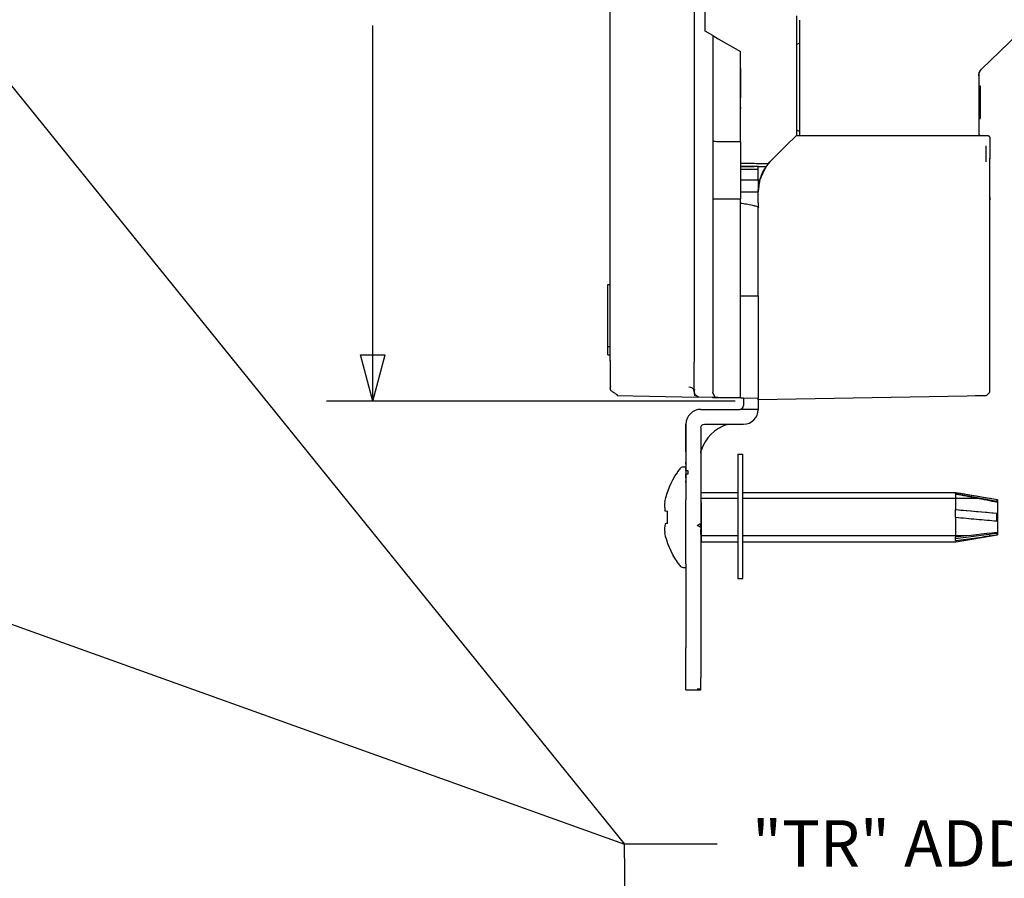
# Model space of a CAD drawing. Units: inches. Extents: x 0 to 17, y 0 to 11.
# Drawn here: x 5.1 to 7.8, y 4.2 to 6.5 of the extents above; entities that cross this region are included whole.
import ezdxf
from ezdxf.lldxf.tags import DXFTag

# ---------------------------------------------------------------- set-up
doc = ezdxf.new("R2010")
doc.units = ezdxf.units.IN
doc.header["$MEASUREMENT"] = 0
doc.layers.add('DIMS', color=7, linetype='CONTINUOUS')
doc.layers.add('GEOM', color=7, linetype='CONTINUOUS')
doc.styles.add('blockfont', font='simplex.shx')
tags = doc.linetypes.add('DASHED', pattern=[25.72, 12.86, -12.86]).pattern_tags.tags
tags[6:7] = [DXFTag(74, 4), DXFTag(75, 0), DXFTag(340, '0'), DXFTag(46, 0.0), DXFTag(50, 0.0), DXFTag(44, 0.0), DXFTag(45, 0.0)]
tags[4:5] = [DXFTag(74, 4), DXFTag(75, 0), DXFTag(340, '0'), DXFTag(46, 0.0), DXFTag(50, 0.0), DXFTag(44, 0.0), DXFTag(45, 0.0)]

msp = doc.modelspace()

# ---------------------------------------------------------------- linework, layer by layer
at = {"layer": 'DIMS', "color": 7, "linetype": 'Continuous'}
for p, q in [((3.9184, 7.8224), (6.7644, 4.3052)), ((6.0852, 5.4996), (6.0852, 6.5131)), ((3.0629, 5.6327), (6.7644, 4.3052)), ((7.0624, 5.4996), (5.9602, 5.4996)), ((6.7721, 3.245), (6.7644, 4.3052)), ((7.0144, 4.3052), (6.7644, 4.3052))]:
    msp.add_line(p, q, dxfattribs=at)
at = {"layer": 'DIMS', "color": 7}
for p, q in [((6.0852, 5.4996), (6.0517, 5.6246)), ((6.0517, 5.6246), (6.1187, 5.6246)), ((6.0852, 5.4996), (6.1187, 5.6246))]:
    msp.add_line(p, q, dxfattribs=at)
at = {"layer": 'GEOM', "color": 7, "linetype": 'Continuous'}
for p, q in [((6.7249, 5.609), (6.7249, 8.0267)), ((6.9519, 8.0308), (6.9519, 5.6049)), ((6.9819, 6.4977), (6.9819, 6.888)), ((7.2279, 6.539), (7.2279, 6.4529)), ((7.8773, 6.5405), (7.7275, 6.3952)), ((7.2369, 6.4524), (7.2369, 6.5277)), ((7.0019, 6.4862), (6.9819, 6.4977)), ((7.0019, 6.4862), (7.0019, 5.6042)), ((7.0019, 6.4862), (7.0169, 6.4775)), ((7.0169, 6.4775), (7.0769, 6.4429)), ((7.2279, 6.4617), (7.2369, 6.4669)), ((7.0769, 6.1997), (7.0769, 6.4429)), ((7.2279, 6.4529), (7.2279, 6.2169)), ((7.2369, 6.2188), (7.2369, 6.4524)), ((7.0769, 6.3972), (7.0769, 6.3184)), ((7.7199, 6.3875), (7.7199, 6.2219)), ((7.7249, 6.3496), (7.7199, 6.3496)), ((7.7249, 6.3483), (7.7199, 6.3483)), ((7.7249, 6.2683), (7.7249, 6.3483)), ((7.7249, 6.2683), (7.7199, 6.2683)), ((7.7249, 6.2669), (7.7199, 6.2669)), ((7.7249, 6.2629), (7.7199, 6.2629)), ((7.7249, 6.2629), (7.7199, 6.2629)), ((7.7249, 6.2615), (7.7199, 6.2615)), ((7.7249, 6.2629), (7.7249, 6.2656)), ((7.7249, 6.2629), (7.7249, 6.2629)), ((7.2279, 6.2169), (7.1994, 6.1884)), ((7.2279, 6.2321), (7.2369, 6.2269)), ((7.2279, 6.2169), (7.2369, 6.2169)), ((7.2369, 6.2169), (7.2369, 6.2188)), ((7.2369, 6.2169), (7.7099, 6.2169)), ((7.7099, 6.2169), (7.7207, 6.2169)), ((7.7207, 6.2169), (7.7399, 6.2169)), ((7.7399, 6.2169), (7.7449, 6.2169)), ((7.0769, 6.1997), (7.0169, 6.1997)), ((7.0769, 6.1997), (7.0769, 6.0459)), ((7.7499, 6.2119), (7.7499, 6.1537)), ((7.16, 6.149), (7.1994, 6.1884)), ((7.7399, 6.1451), (7.7399, 6.1884)), ((7.1529, 6.1412), (7.1516, 6.1397)), ((7.1529, 6.1412), (7.1564, 6.1452)), ((7.7498, 6.1523), (7.7499, 6.1537)), ((7.7499, 6.1308), (7.7499, 6.1537)), ((7.0769, 6.1332), (7.0769, 6.126)), ((7.0769, 6.1259), (7.1249, 6.1255)), ((7.1249, 6.0966), (7.1249, 6.1254)), ((7.1476, 6.1343), (7.1464, 6.1327)), ((7.1249, 6.0966), (7.1249, 6.0959)), ((7.1249, 6.0959), (7.1249, 6.0642)), ((7.1249, 6.0352), (7.1249, 6.0642)), ((7.0769, 5.6028), (7.0769, 6.0459)), ((7.1249, 6.0352), (7.1249, 6.0217)), ((7.1249, 6.0352), (7.1249, 6.0217)), ((7.7499, 6.0504), (7.7499, 6.0427)), ((7.7499, 5.5245), (7.7499, 6.0427)), ((7.1249, 5.7843), (7.1249, 6.0217)), ((6.7189, 5.815), (6.7249, 5.815)), ((7.0769, 5.7843), (7.1249, 5.7843)), ((7.1249, 5.7842), (7.1249, 5.5073)), ((6.7181, 5.6458), (6.7189, 5.6458)), ((6.7189, 5.6475), (6.7249, 5.6475)), ((6.7189, 5.625), (6.7249, 5.625)), ((6.7249, 5.609), (6.7252, 5.609)), ((7.0019, 5.6042), (7.0019, 5.5237)), ((7.0769, 5.5088), (7.0769, 5.6028)), ((6.7262, 5.5412), (6.7249, 5.5365)), ((6.7249, 5.535), (6.7249, 5.5364)), ((6.7249, 5.535), (6.7252, 5.5314)), ((6.7252, 5.5315), (6.7268, 5.5293)), ((6.7445, 5.5168), (6.7445, 5.515)), ((6.7445, 5.515), (6.7445, 5.5168)), ((6.7445, 5.515), (6.9617, 5.5109)), ((6.9617, 5.5109), (6.9565, 5.5115)), ((7.0087, 5.51), (6.9617, 5.5109)), ((7.0019, 5.5088), (7.0019, 5.5102)), ((7.0769, 5.5088), (7.0019, 5.5088)), ((7.0769, 5.5088), (7.0849, 5.5086)), ((7.0769, 5.5088), (7.1249, 5.5079)), ((7.0849, 5.5086), (7.0849, 5.4879)), ((7.7401, 5.5145), (7.1249, 5.5038)), ((7.1249, 5.5038), (7.1249, 5.5073)), ((7.1249, 5.5038), (7.1249, 5.4779)), ((7.7251, 5.5142), (7.7101, 5.514)), ((7.7401, 5.5145), (7.7251, 5.5142)), ((6.9699, 5.4779), (6.9753, 5.4779)), ((6.9699, 5.4779), (6.9753, 5.4779)), ((6.9699, 5.4779), (7.0749, 5.4779)), ((7.1249, 5.4779), (7.0749, 5.4779)), ((6.9299, 5.4324), (6.9299, 5.4379)), ((6.9299, 5.4324), (6.9299, 5.4379)), ((6.9299, 5.4379), (6.9299, 5.3829)), ((6.9699, 5.4279), (6.9699, 5.3829)), ((6.9799, 5.4379), (7.0849, 5.4379)), ((6.9299, 5.3829), (6.9299, 5.3129)), ((6.9699, 5.3829), (6.9699, 5.234)), ((7.0699, 5.3569), (7.0829, 5.3569)), ((7.0699, 5.3569), (7.0699, 5.0219)), ((7.0829, 5.0219), (7.0829, 5.3569)), ((6.9299, 5.3221), (6.9227, 5.3221)), ((6.9299, 5.3304), (6.9299, 5.3354)), ((6.9299, 5.3304), (6.9299, 5.3229)), ((6.9299, 5.3129), (6.9299, 5.3229)), ((6.9059, 5.3081), (6.9059, 5.3062)), ((6.9299, 5.3129), (6.9299, 5.3029)), ((6.9299, 5.3129), (6.9349, 5.3129)), ((6.9299, 5.2929), (6.9299, 5.3029)), ((6.9299, 5.3029), (6.9299, 5.234)), ((6.9349, 5.3029), (6.9299, 5.3029)), ((6.9299, 5.2929), (6.9299, 5.2854)), ((6.9349, 5.3129), (6.9349, 5.3029)), ((6.9299, 5.2804), (6.9299, 5.2854)), ((6.9299, 5.1543), (6.9299, 5.234)), ((6.9704, 5.2529), (6.9699, 5.2533)), ((6.9699, 5.234), (6.9699, 5.1703)), ((7.0699, 5.2529), (6.9704, 5.2529)), ((6.9704, 5.2529), (6.9704, 5.2515)), ((7.6579, 5.2529), (7.0829, 5.2529)), ((7.7684, 5.2296), (7.6574, 5.2503)), ((7.7699, 5.2341), (7.6579, 5.2529)), ((7.6579, 5.2068), (7.6579, 5.2496)), ((7.7684, 5.2296), (7.7692, 5.234)), ((7.7699, 5.2341), (7.7699, 5.1396)), ((6.9704, 5.227), (6.9704, 5.1869)), ((7.7684, 5.197), (7.6569, 5.2069)), ((7.7684, 5.228), (7.7684, 5.2296)), ((6.8796, 5.1701), (6.8796, 5.2037)), ((6.9704, 5.1869), (6.9704, 5.1209)), ((7.6579, 5.1332), (7.6579, 5.1868)), ((7.7684, 5.197), (7.7692, 5.197)), ((7.7684, 5.1769), (7.7684, 5.197)), ((6.9299, 5.1408), (6.9299, 5.1543)), ((6.9699, 5.1603), (6.9699, 5.1703)), ((6.9699, 5.1603), (6.9699, 5.1543)), ((6.9699, 5.1408), (6.9699, 5.1543)), ((6.9299, 5.0613), (6.9299, 5.1408)), ((6.9699, 5.1408), (6.9699, 5.0613)), ((7.6572, 5.1295), (7.7684, 5.1442)), ((7.6579, 5.1209), (7.7699, 5.1396)), ((7.7684, 5.1442), (7.7684, 5.1459)), ((7.7684, 5.1442), (7.7692, 5.1398)), ((6.9699, 5.1205), (6.9704, 5.1209)), ((6.9704, 5.1209), (7.0699, 5.1209)), ((7.0829, 5.1209), (7.6579, 5.1209)), ((7.6579, 5.1241), (7.6579, 5.1209)), ((6.9059, 5.0657), (6.9059, 5.0675)), ((6.9227, 5.0516), (6.9299, 5.0516)), ((6.9299, 5.0613), (6.9299, 4.8345)), ((6.9699, 5.0613), (6.9699, 4.8345)), ((7.0699, 5.0219), (7.0829, 5.0219)), ((6.9299, 4.755), (6.9299, 4.8345)), ((6.9699, 4.8345), (6.9699, 4.755)), ((6.9299, 4.7214), (6.9299, 4.755)), ((6.9699, 4.7243), (6.9699, 4.755)), ((6.9299, 4.7214), (6.9699, 4.7214)), ((6.9699, 4.7236), (6.9699, 4.7243)), ((6.9699, 4.7214), (6.9699, 4.7236))]:
    msp.add_line(p, q, dxfattribs=at)
at = {"layer": 'GEOM', "color": 7, "linetype": 'DASHED'}
for p, q in [((7.0699, 5.2373), (6.9704, 5.2373)), ((7.7224, 5.2373), (7.0829, 5.2373)), ((7.7511, 5.2373), (7.7501, 5.2373)), ((7.0699, 5.1365), (6.9704, 5.1365)), ((7.6868, 5.1365), (7.0829, 5.1365)), ((7.7511, 5.1365), (7.7474, 5.1365))]:
    msp.add_line(p, q, dxfattribs=at)
at = {"layer": 'GEOM', "color": 7, "linetype": 'Continuous', "extrusion": (0, 0, -1)}
for centre, radius, start, end in [((-7.7449, 6.3773), 0.025, 0, 45.8814), ((-6.9799, 5.4279), 0.01, 0, 90), ((-7.0483, 5.4129), 0.025, 73.1863, 90), ((-6.9949, 5.3594), 0.025, 0, 16.8137), ((-7.0774, 5.1869), 0.2089, 11.5617, 34.837), ((-7.0774, 5.1869), 0.2089, 325.163, 348.6832)]:
    msp.add_arc(centre, radius, start, end, dxfattribs=at)
at = {"layer": 'GEOM', "color": 7, "linetype": 'Continuous'}
for centre, radius, start, end in [((7.7249, 6.2219), 0.005, 180, 270), ((6.9699, 5.4379), 0.04, 90, 180), ((7.0749, 5.4879), 0.01, 270, 0), ((7.0849, 5.4779), 0.04, 270, 0), ((7.0715, 5.3363), 0.105, 106.8137, 163.1863), ((7.0774, 5.1869), 0.21, 141.5729, 144.7525), ((6.9227, 5.3096), 0.0125, 90, 141.5729), ((7.0774, 5.1869), 0.21, 215.2475, 218.4271), ((6.9227, 5.0641), 0.0125, 218.4271, 270)]:
    msp.add_arc(centre, radius, start, end, dxfattribs=at)
for centre, major_axis, ratio, start_param, end_param in [((6.9369, 5.5274), (-0.015, 0), 0.71552, 3.141593, 4.694848), ((7.6463, 5.1869), (-0.0105, -0.066), 0.05045, 2.834503, 3.14354), ((7.7612, 5.1856), (-0.0078, -0.0487), 0.050434, 2.628693, 3.044111), ((7.0784, 5.2145), (-0.2062, 0.0076), 0.706864, 6.237745, 6.404204), ((7.6463, 5.1869), (0, 0.066), 0.167411, 4.711406, 5.020443), ((7.0777, 5.1928), (-0.2095, 0.0128), 0.01742, 0.216794, 0.332304), ((7.7612, 5.1869), (0, 0.0487), 0.167477, 4.505482, 4.9209), ((7.0784, 5.158), (0.2062, 0.0073), 0.672408, 3.007204, 3.176191), ((7.0777, 5.181), (-0.2095, -0.0128), 0.01742, 5.950881, 6.059086), ((6.9599, 5.3027), (-0.0712, -0.1424), 0.612372, 0.684601, 0.773516), ((6.96, 5.3027), (0.0712, -0.1424), 0.612372, 5.598466, 5.687385), ((7.6463, 5.1869), (-0.0105, 0.066), 0.05045, 3.446715, 3.755752), ((7.7612, 5.1882), (-0.0078, 0.0487), 0.050434, 3.240678, 3.656096), ((4.6914, 12.1855), (3.5685, -7.1371), 0.612372, 6.012219, 6.014155), ((9.2326, 12.1993), (-3.5751, -7.1502), 0.612372, 0.270967, 0.272898)]:
    msp.add_ellipse(centre, major_axis=major_axis, ratio=ratio, start_param=start_param, end_param=end_param, dxfattribs=at)
for points, degree in [([(7.7249, 6.3448), (7.7249, 6.3496)], 1), ([(7.7249, 6.2669), (7.7249, 6.2722)], 1), ([(7.7499, 6.2119), (7.7449, 6.2169)], 1), ([(7.0169, 6.1997), (7.0106, 6.1999), (7.006, 6.2002), (7.0016, 6.2015)], 3), ([(7.1414, 6.1257), (7.1519, 6.1403)], 1), ([(7.1563, 6.1451), (7.147, 6.1336)], 1), ([(7.1563, 6.1451), (7.16, 6.149)], 1), ([(7.7498, 6.152), (7.7501, 6.1561)], 1), ([(7.1141, 6.1329), (7.1017, 6.133), (7.0893, 6.1331), (7.0769, 6.1332)], 3), ([(7.0769, 6.1331), (7.0893, 6.1331), (7.1017, 6.133), (7.1141, 6.1329)], 3), ([(7.1249, 6.1329), (7.1141, 6.1329)], 1), ([(7.1249, 6.1328), (7.1464, 6.1327)], 1), ([(7.1249, 6.1254), (7.1249, 6.1326)], 1), ([(7.1464, 6.1327), (7.1388, 6.1204), (7.1293, 6.0966)], 2), ([(7.1332, 6.108), (7.1334, 6.1088), (7.1336, 6.1096), (7.1338, 6.1103)], 3), ([(7.1366, 6.1168), (7.1338, 6.1103)], 1), ([(7.1366, 6.1168), (7.1414, 6.1257)], 1), ([(7.1293, 6.0966), (7.128, 6.0918), (7.1269, 6.0867), (7.1258, 6.0794), (7.1249, 6.0642)], 3), ([(7.1249, 6.0966), (7.1264, 6.0966), (7.1279, 6.0966), (7.1293, 6.0966)], 3), ([(7.0018, 6.0459), (7.0064, 6.0459), (7.0169, 6.0459)], 2), ([(7.0169, 6.0459), (7.0369, 6.0459), (7.0569, 6.0459), (7.0769, 6.0459)], 3), ([(7.0769, 6.0344), (7.0823, 6.0337), (7.0877, 6.0329), (7.0931, 6.032)], 3), ([(6.7189, 5.6475), (6.7189, 5.7033), (6.7189, 5.7592), (6.7189, 5.815)], 3), ([(6.7189, 5.625), (6.7189, 5.6325), (6.7189, 5.64), (6.7189, 5.6475)], 3), ([(6.9519, 5.5274), (6.9519, 5.5322), (6.9519, 5.548), (6.9519, 5.5688), (6.9519, 5.5926), (6.9519, 5.6049)], 2), ([(6.7262, 5.5293), (6.7449, 5.5168)], 1), ([(6.954, 5.5147), (6.9519, 5.5274)], 1), ([(6.9521, 5.5262), (6.952, 5.5246), (6.952, 5.5245)], 2), ([(6.9526, 5.5318), (6.9521, 5.5262)], 1), ([(6.9525, 5.5189), (6.9528, 5.5185), (6.9535, 5.5222)], 2), ([(6.9526, 5.519), (6.962, 5.5127)], 1), ([(6.9564, 5.5115), (6.9572, 5.5111)], 1), ([(7.0087, 5.51), (7.0019, 5.5237)], 1), ([(7.0169, 5.5099), (7.0087, 5.51)], 1), ([(7.7499, 5.5245), (7.7401, 5.5145)], 1), ([(6.9299, 5.3635), (6.9299, 5.3681), (6.9299, 5.3932), (6.9299, 5.4324)], 3), ([(7.7692, 5.234), (7.7321, 5.2404), (7.695, 5.2467), (7.6579, 5.2529)], 3), ([(7.7692, 5.197), (7.7321, 5.2002), (7.695, 5.2035), (7.6579, 5.2068)], 3), ([(7.7692, 5.146), (7.7321, 5.1416), (7.695, 5.1374), (7.6579, 5.1332)], 3)]:
    msp.add_open_spline(points, degree=degree, dxfattribs=at)
for points, knots in [([(7.0769, 6.2868), (7.0769, 6.2869), (7.0769, 6.2869), (7.0769, 6.2871), (7.0769, 6.2872), (7.0769, 6.2878), (7.0769, 6.2883), (7.0769, 6.2892), (7.0769, 6.2896), (7.0769, 6.2904), (7.0769, 6.2908), (7.0769, 6.2914), (7.0769, 6.2916), (7.0769, 6.2919), (7.0769, 6.2919), (7.0769, 6.2917), (7.0769, 6.2916), (7.0769, 6.2911), (7.0769, 6.2907), (7.0769, 6.2899), (7.0769, 6.2895), (7.0769, 6.2889), (7.0769, 6.2888), (7.0769, 6.2888)], [0, 0, 0, 0, 0.006548, 0.006548, 0.032772, 0.032772, 0.139838, 0.139838, 0.246906, 0.246906, 0.369671, 0.369671, 0.492412, 0.492412, 0.615142, 0.615142, 0.737881, 0.737881, 0.860648, 0.860648, 0.983446, 0.983446, 1, 1, 1, 1]), ([(7.7199, 6.2219), (7.7199, 6.2219), (7.7199, 6.2219), (7.7199, 6.2219), (7.7199, 6.2219), (7.7199, 6.2219), (7.7199, 6.2219), (7.7199, 6.2219), (7.7199, 6.2219), (7.7199, 6.2219)], [0, 0, 0, 0, 0.007937, 0.007937, 0.310322, 0.310322, 0.612706, 0.612706, 1, 1, 1, 1]), ([(7.0762, 6.1417), (7.0808, 6.1417), (7.0905, 6.1416), (7.1083, 6.1415), (7.1305, 6.1414), (7.1454, 6.1413), (7.1529, 6.1412)], [0, 0, 0, 0, 0.125492, 0.411473, 0.704111, 1, 1, 1, 1]), ([(7.1249, 6.0642), (7.1249, 6.0717), (7.1254, 6.0766), (7.1288, 6.0947), (7.13, 6.0991), (7.1315, 6.1035), (7.1331, 6.1078), (7.1348, 6.112), (7.1367, 6.1162), (7.1388, 6.1203), (7.1417, 6.1257), (7.1444, 6.1299), (7.147, 6.1336)], [0, 0, 0, 0, 0.25, 0.25, 0.375, 0.5, 0.5, 0.625, 0.625, 0.75, 0.75, 1, 1, 1, 1]), ([(7.7499, 6.0427), (7.7499, 6.0515), (7.7499, 6.0604), (7.7499, 6.0776), (7.7499, 6.0858), (7.7499, 6.1012), (7.7499, 6.1084), (7.7499, 6.1209), (7.7499, 6.1263), (7.7499, 6.1309)], [0, 0, 0, 0, 0.25, 0.25, 0.5, 0.5, 0.75, 0.75, 1, 1, 1, 1]), ([(7.0769, 6.0968), (7.0839, 6.0968), (7.0908, 6.0967), (7.1068, 6.0967), (7.1159, 6.0966), (7.1249, 6.0966)], [0, 0, 0, 0, 0.435816, 0.435816, 1, 1, 1, 1]), ([(7.0769, 6.0642), (7.0849, 6.0642), (7.1009, 6.0642), (7.1169, 6.0642), (7.1249, 6.0642)], [0, 0, 0, 0, 0.500038, 1, 1, 1, 1]), ([(7.0931, 6.032), (7.1053, 6.0298), (7.1097, 6.0287), (7.1142, 6.0275), (7.1185, 6.026), (7.1237, 6.0253), (7.1253, 6.0206)], [0.3238392, 0.3238392, 0.3238392, 0.3238392, 0.6891256, 0.7887278, 0.8565714, 1, 1, 1, 1]), ([(6.7252, 5.6098), (6.7252, 5.6018), (6.7252, 5.5867), (6.7252, 5.5654), (6.7252, 5.548), (6.7252, 5.541), (6.7252, 5.5364)], [0, 0, 0, 0, 0.249926, 0.499902, 0.749926, 1, 1, 1, 1]), ([(6.9753, 5.4779), (6.9853, 5.4779), (6.9953, 5.4779), (7.0153, 5.4779), (7.0258, 5.4779), (7.0339, 5.4779), (7.0385, 5.4779), (7.0431, 5.4779)], [0, 0, 0, 0, 0.389951, 0.389951, 0.822081, 0.822081, 1, 1, 1, 1]), ([(7.6569, 5.2529), (7.6569, 5.2529), (7.657, 5.2529), (7.6572, 5.2529), (7.6573, 5.2529), (7.6575, 5.2529), (7.6577, 5.2529), (7.6579, 5.2529)], [0, 0, 0, 0, 0.251065, 0.251065, 0.502131, 0.502131, 1, 1, 1, 1]), ([(7.6577, 5.2496), (7.6577, 5.2496), (7.6577, 5.2496), (7.6577, 5.2496), (7.6577, 5.2496), (7.6576, 5.2496), (7.6576, 5.2496), (7.6576, 5.2496), (7.6576, 5.2496), (7.6576, 5.2496), (7.6576, 5.2496), (7.6575, 5.2496), (7.6575, 5.2496), (7.6575, 5.2496), (7.6575, 5.2496), (7.6575, 5.2496), (7.6575, 5.2496)], [0, 0, 0, 0, 0.125, 0.125, 0.5, 0.5, 0.753968, 0.753968, 0.880953, 0.880953, 0.944445, 0.944445, 0.976191, 0.976191, 0.992063, 1, 1, 1, 1]), ([(7.6579, 5.2496), (7.6765, 5.2462), (7.695, 5.2426), (7.7322, 5.2354), (7.7507, 5.2317), (7.7692, 5.2278)], [0, 0, 0, 0, 0.5, 0.5, 1, 1, 1, 1]), ([(7.6569, 5.2069), (7.6569, 5.2069), (7.657, 5.2069), (7.6572, 5.2069), (7.6573, 5.2069), (7.6575, 5.2068), (7.6577, 5.2068), (7.6579, 5.2068)], [0, 0, 0, 0, 0.250144, 0.250144, 0.500289, 0.500289, 1, 1, 1, 1]), ([(7.6577, 5.1868), (7.6577, 5.1868), (7.6577, 5.1868), (7.6577, 5.1868), (7.6576, 5.1868), (7.6576, 5.1868), (7.6576, 5.1868), (7.6576, 5.1868), (7.6576, 5.1868), (7.6576, 5.1868), (7.6576, 5.1868), (7.6575, 5.1868), (7.6575, 5.1868), (7.6575, 5.1868), (7.6575, 5.1868), (7.6575, 5.1868), (7.6575, 5.1868)], [0, 0, 0, 0, 0.25, 0.25, 0.5, 0.5, 0.753969, 0.753969, 0.880953, 0.880953, 0.944445, 0.944445, 0.976191, 0.976191, 0.992064, 1, 1, 1, 1]), ([(7.6579, 5.1868), (7.6765, 5.1851), (7.695, 5.1835), (7.7322, 5.1802), (7.7507, 5.1785), (7.7692, 5.1769)], [0, 0, 0, 0, 0.5, 0.5, 1, 1, 1, 1]), ([(7.6569, 5.1333), (7.6569, 5.1333), (7.657, 5.1332), (7.6572, 5.1332), (7.6573, 5.1332), (7.6575, 5.1332), (7.6577, 5.1332), (7.6579, 5.1332)], [0, 0, 0, 0, 0.250721, 0.250721, 0.501441, 0.501441, 1, 1, 1, 1]), ([(7.6579, 5.1241), (7.6765, 5.1265), (7.695, 5.129), (7.7322, 5.1342), (7.7507, 5.1369), (7.7692, 5.1398)], [0, 0, 0, 0, 0.5, 0.5, 1, 1, 1, 1]), ([(7.6577, 5.1241), (7.6577, 5.1241), (7.6577, 5.1241), (7.6577, 5.1241), (7.6577, 5.1241), (7.6576, 5.1241), (7.6576, 5.1241), (7.6576, 5.1241), (7.6576, 5.1241), (7.6576, 5.1241), (7.6576, 5.1241), (7.6575, 5.1241), (7.6575, 5.1241), (7.6575, 5.1241), (7.6575, 5.1241), (7.6575, 5.1241), (7.6575, 5.1241)], [0, 0, 0, 0, 0.125, 0.125, 0.5, 0.5, 0.753968, 0.753968, 0.880953, 0.880953, 0.944445, 0.944445, 0.976191, 0.976191, 0.992063, 1, 1, 1, 1])]:
    msp.add_open_spline(points, degree=3, knots=knots, dxfattribs=at)
msp.add_rational_spline([(7.1141, 6.1329), (7.0955, 6.133), (7.0769, 6.1332)], [0.500003396739, 0.499996603261, 0.500003396739], degree=2, dxfattribs=at)

# ---------------------------------------------------------------- texts
at = {"layer": 'DIMS', "color": 7, "style": 'blockfont'}
msp.add_text('"TR" ADD TO ALL TAMPER', height=0.125, dxfattribs=at).set_placement((7.1081, 4.2447))

doc.saveas('drawing.dxf')
